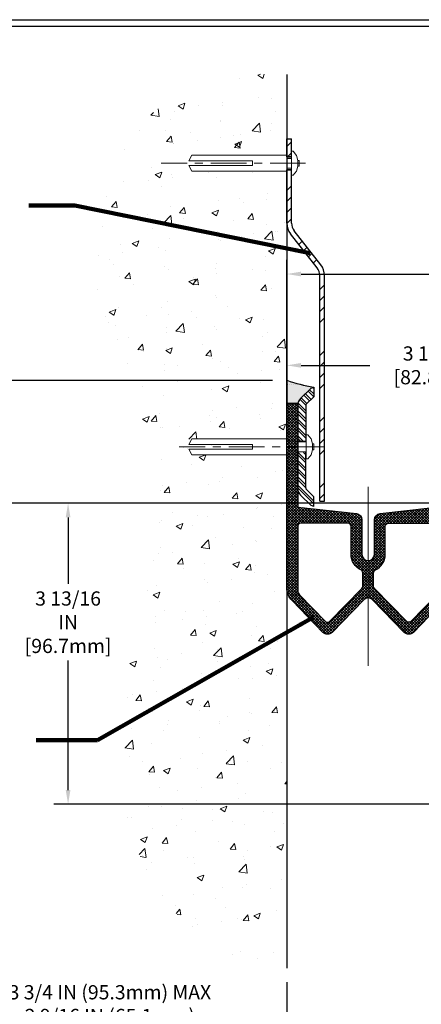
# Model space of a CAD drawing. Extents: x 2127 to 2159.9, y 219.4 to 246.1.
# Drawn here: x 2138 to 2143.1, y 229.3 to 241.8 of the extents above; entities that cross this region are included whole.
import ezdxf

# ---------------------------------------------------------------- set-up
doc = ezdxf.new("R2010")
doc.units = 0
doc.header["$LTSCALE"] = 5
doc.header["$MEASUREMENT"] = 0
doc.linetypes.add('CENTERX2', pattern=[4, 2.5, -0.5, 0.5, -0.5])
doc.linetypes.add('PHANTOMX2', pattern=[5, 2.5, -0.5, 0.5, -0.5, 0.5, -0.5])
doc.layers.get('0').update_dxf_attribs({"color": 200, "linetype": 'CONTINUOUS'})
doc.layers.get('DEFPOINTS').update_dxf_attribs({"linetype": 'CONTINUOUS'})
for name, color, linetype, lineweight in [('CENTERLINE - L', 1, 'CENTERX2', 15), ('CONCRETE - H', 130, 'CONTINUOUS', 9), ('CONCRETE - L', 132, 'PHANTOMX2', 30), ('EPOXY ADHESIVE - H', 50, 'CONTINUOUS', 15), ('EPOXY ADHESIVE - L', 52, 'CONTINUOUS', 25), ('MIG GLAND - H', 150, 'CONTINUOUS', 20), ('MIG GLAND - L', 150, 'CONTINUOUS', 30), ('SCREW - L', 1, 'CONTINUOUS', 15), ('TBLOCK-T5', 111, 'CONTINUOUS', 30), ('TERM BAR - H', 210, 'CONTINUOUS', 20), ('TERM BAR - L', 210, 'CONTINUOUS', 30), ('TEXT - 4', 241, 'CONTINUOUS', 25)]:
    doc.layers.add(name, color=color, linetype=linetype, lineweight=lineweight)
for name, color, linetype in [('DIMS', 50, 'CONTINUOUS'), ('EPHATCH', 170, 'CONTINUOUS'), ('FLASHING - H', 210, 'CONTINUOUS'), ('FLASHING - L', 6, 'CONTINUOUS')]:
    doc.layers.add(name, color=color, linetype=linetype)
doc.styles.add('ROMANS', font='romans', dxfattribs={"width": 0.9})
doc.dimstyles.get("Standard").update_dxf_attribs({"dimtxt": 0.18, "dimasz": 0.18, "dimexe": 0.18, "dimexo": 0.0625, "dimgap": 0.09, "dimtad": 0, "dimtih": 1, "dimtoh": 1, "dimdec": 4, "dimzin": 0, "dimdsep": 46, "dimtxsty": 'Standard', "dimcen": 0.09, "dimadec": 0, "dimazin": 0, "dimtfac": 1, "dimtdec": 4, "dimtofl": 0, "dimtmove": 0, "dimatfit": 3, "dimfxl": 1, "dimtolj": 1, "dimtzin": 0, "dimarcsym": 0})
doc.dimstyles.new('STANDARD$0', dxfattribs={"dimtxt": 0.18, "dimasz": 0.18, "dimexe": 0.18, "dimexo": 0.0625, "dimgap": 0.09, "dimtad": 0, "dimtih": 1, "dimtoh": 1, "dimdec": 4, "dimzin": 0, "dimdsep": 46, "dimtxsty": 'Standard', "dimcen": 0.09, "dimadec": 0, "dimazin": 0, "dimtfac": 1, "dimtdec": 4, "dimtofl": 0, "dimtmove": 0, "dimatfit": 3, "dimfxl": 1, "dimtolj": 1, "dimtzin": 0, "dimarcsym": 0})

# ---------------------------------------------------------------- blocks, each defined once
blk = doc.blocks.new('*D4')
at = {"layer": 'DEFPOINTS', "color": 0, "transparency": 16777216}
for p in [(2141.426, 229.774), (2143.94, 229.774), (2143.94, 229.018)]:
    blk.add_point(p, dxfattribs=at)
at = {"layer": 'DIMS', "color": 0, "lineweight": -2, "transparency": 16777216}
for p, q in [((2141.426, 229.594), (2141.426, 228.838)), ((2143.94, 229.594), (2143.94, 228.838)), ((2141.426, 229.018), (2141.169, 229.018)), ((2143.76, 229.018), (2141.606, 229.018))]:
    blk.add_line(p, q, dxfattribs=at)
at = {"layer": 'DIMS', "color": 0, "transparency": 16777216}
for points in [[(2141.606, 229.048), (2141.606, 228.988), (2141.426, 229.018)], [(2143.76, 229.048), (2143.76, 228.988), (2143.94, 229.018)]]:
    blk.add_solid(points, dxfattribs=at)
at = {"layer": 'DIMS', "color": 0, "transparency": 16777216, "insert": (2139.188, 229.018), "char_height": 0.18, "attachment_point": 5, "rotation": 0.0001, "style": 'ROMANS'}
blk.add_mtext('\\A1;3 3/4 IN (95.3mm) MAX\\P2 9/16 IN (65.1mm) MEAN*\\P1 3/8 IN (34.9mm) MIN', dxfattribs=at)
blk = doc.blocks.new('*D5')
at = {"layer": 'DEFPOINTS', "color": 0, "transparency": 16777216}
for p in [(2137.397, 237.208), (2141.427, 237.208), (2143.497, 235.655)]:
    blk.add_point(p, dxfattribs=at)
at = {"layer": 'DIMS', "color": 0, "lineweight": -2, "transparency": 16777216}
for p, q in [((2137.397, 237.388), (2137.397, 237.568)), ((2141.247, 237.208), (2137.217, 237.208)), ((2143.317, 235.655), (2137.217, 235.655)), ((2137.397, 235.475), (2137.397, 235.295))]:
    blk.add_line(p, q, dxfattribs=at)
at = {"layer": 'DIMS', "color": 0, "transparency": 16777216}
for points in [[(2137.367, 237.388), (2137.427, 237.388), (2137.397, 237.208)], [(2137.367, 235.475), (2137.427, 235.475), (2137.397, 235.655)]]:
    blk.add_solid(points, dxfattribs=at)
at = {"layer": 'DIMS', "color": 0, "transparency": 16777216, "insert": (2137.397, 236.43), "char_height": 0.18, "attachment_point": 5, "rotation": 0.0001, "style": 'ROMANS'}
blk.add_mtext('\\A1;APPOX.\\P1 9/16 IN\\P [39.4mm]', dxfattribs=at)
blk = doc.blocks.new('*D6')
at = {"layer": 'DEFPOINTS', "color": 0, "transparency": 16777216}
for p in [(2143.497, 235.655), (2138.659, 231.847), (2144.213, 231.847)]:
    blk.add_point(p, dxfattribs=at)
at = {"layer": 'DIMS', "color": 0, "lineweight": -2, "transparency": 16777216}
for p, q in [((2143.317, 235.655), (2138.479, 235.655)), ((2138.659, 235.475), (2138.659, 234.635)), ((2138.659, 232.027), (2138.659, 233.666)), ((2144.033, 231.847), (2138.479, 231.847))]:
    blk.add_line(p, q, dxfattribs=at)
at = {"layer": 'DIMS', "color": 0, "transparency": 16777216}
for points in [[(2138.629, 235.475), (2138.689, 235.475), (2138.659, 235.655)], [(2138.629, 232.027), (2138.689, 232.027), (2138.659, 231.847)]]:
    blk.add_solid(points, dxfattribs=at)
at = {"layer": 'DIMS', "color": 0, "transparency": 16777216, "insert": (2138.659, 234.15), "char_height": 0.18, "attachment_point": 5, "rotation": 0.0001, "style": 'ROMANS'}
blk.add_mtext('\\A1;3 13/16 IN\\P [96.7mm]', dxfattribs=at)
blk = doc.blocks.new('*D7')
at = {"layer": 'DEFPOINTS', "color": 0, "transparency": 16777216}
for p in [(2141.426, 237.4), (2141.426, 235.532), (2144.685, 235.556)]:
    blk.add_point(p, dxfattribs=at)
at = {"layer": 'DIMS', "color": 0, "lineweight": -2, "transparency": 16777216}
for p, q in [((2141.426, 235.712), (2141.426, 237.58)), ((2144.685, 235.736), (2144.685, 237.58)), ((2141.606, 237.4), (2142.475, 237.4)), ((2144.505, 237.4), (2144.177, 237.4))]:
    blk.add_line(p, q, dxfattribs=at)
at = {"layer": 'DIMS', "color": 0, "transparency": 16777216}
for points in [[(2141.606, 237.43), (2141.606, 237.37), (2141.426, 237.4)], [(2144.505, 237.43), (2144.505, 237.37), (2144.685, 237.4)]]:
    blk.add_solid(points, dxfattribs=at)
at = {"layer": 'DIMS', "color": 0, "transparency": 16777216, "insert": (2143.326, 237.4), "char_height": 0.18, "attachment_point": 5, "rotation": 0.0001, "style": 'ROMANS'}
blk.add_mtext('\\A1;3 1/4 IN\\P [82.8mm]', dxfattribs=at)
blk = doc.blocks.new('*D8')
at = {"layer": 'DEFPOINTS', "color": 0, "transparency": 16777216}
for p in [(2147.165, 238.555), (2141.426, 235.532), (2147.165, 231.867)]:
    blk.add_point(p, dxfattribs=at)
at = {"layer": 'DIMS', "color": 0, "lineweight": -2, "transparency": 16777216}
for p, q in [((2141.426, 235.712), (2141.426, 238.735)), ((2147.165, 232.047), (2147.165, 238.735)), ((2141.606, 238.555), (2143.386, 238.555)), ((2146.985, 238.555), (2145.243, 238.555))]:
    blk.add_line(p, q, dxfattribs=at)
at = {"layer": 'DIMS', "color": 0, "transparency": 16777216}
for points in [[(2141.606, 238.585), (2141.606, 238.525), (2141.426, 238.555)], [(2146.985, 238.585), (2146.985, 238.525), (2147.165, 238.555)]]:
    blk.add_solid(points, dxfattribs=at)
at = {"layer": 'DIMS', "color": 0, "transparency": 16777216, "insert": (2144.314, 238.555), "char_height": 0.18, "attachment_point": 5, "rotation": 0.0001, "style": 'ROMANS'}
blk.add_mtext('\\A1;5 3/4 IN\\P [145.8mm]', dxfattribs=at)
blk = doc.blocks.new('*X13')
at = {"color": 0}
for p, q in [((1341.1, 610.52), (1337.51, 614.1)), ((1341.1, 612.28), (1338.41, 614.97)), ((1341.1, 615.82), (1340.47, 616.45)), ((1335.95, 605.05), (1332.19, 608.82)), ((1336.66, 606.11), (1333.02, 609.75)), ((1338.46, 607.85), (1334.82, 611.49)), ((1339.36, 608.72), (1335.72, 612.36)), ((1335.95, 596.22), (1330.81, 601.36)), ((1335.95, 599.75), (1330.82, 604.89)), ((1335.95, 601.52), (1331.04, 606.44)), ((1335.95, 594.45), (1330.81, 599.59)), ((1335.95, 590.91), (1330.81, 596.06)), ((1335.95, 589.15), (1330.81, 594.29)), ((1335.95, 585.61), (1330.81, 590.76)), ((1335.95, 583.84), (1330.81, 588.99)), ((1334.35, 581.91), (1330.81, 585.45)), ((1332.58, 581.91), (1330.81, 583.69)), ((1335.95, 567.93), (1330.81, 573.08)), ((1335.95, 569.7), (1330.99, 574.66)), ((1335.95, 573.24), (1334.52, 574.66)), ((1335.95, 564.4), (1330.81, 569.54)), ((1335.95, 562.63), (1330.81, 567.78)), ((1335.95, 559.09), (1330.81, 564.24)), ((1335.95, 557.33), (1330.81, 562.47)), ((1335.95, 553.79), (1330.81, 558.94)), ((1335.95, 552.02), (1330.81, 557.17)), ((1341.1, 543.34), (1330.81, 553.63)), ((1341.1, 541.57), (1330.81, 551.87))]:
    blk.add_line(p, q, dxfattribs=at)
blk = doc.blocks.new('*X12')
at = {"color": 0}
for p, q in [((205.45, 346.88), (206.98, 348.4)), ((205.64, 343.53), (206.98, 344.86)), ((205.45, 332.73), (206.98, 334.26)), ((205.45, 329.2), (206.98, 330.72)), ((205.45, 325.66), (206.98, 327.19)), ((205.46, 322.13), (206.98, 323.65)), ((209.32, 315.38), (210.4, 316.47)), ((210.87, 313.4), (211.95, 314.48)), ((212.42, 311.41), (213.51, 312.5)), ((213.97, 309.43), (215.06, 310.52)), ((216.05, 300.91), (217.58, 302.43)), ((216.05, 297.37), (217.58, 298.9)), ((216.05, 293.84), (217.58, 295.36)), ((216.05, 290.3), (217.58, 291.82)), ((216.05, 279.69), (217.58, 281.22)), ((216.05, 276.16), (217.58, 277.68)), ((216.05, 272.62), (217.58, 274.15)), ((216.05, 269.09), (217.58, 270.61)), ((216.05, 258.48), (217.58, 260)), ((216.05, 254.95), (217.58, 256.47)), ((216.05, 251.41), (217.58, 252.93)), ((216.05, 247.87), (217.58, 249.4)), ((216.05, 237.27), (217.58, 238.79)), ((216.05, 233.73), (217.58, 235.26))]:
    blk.add_line(p, q, dxfattribs=at)

msp = doc.modelspace()

# ---------------------------------------------------------------- hatches: boundary and pattern name
at = {"layer": 'CONCRETE - H'}
h = msp.add_hatch(dxfattribs=at)
h.set_pattern_fill('AR-CONC', color=256, scale=0.12)
h.set_pattern_definition([(50, (1185.36185, -355.6268), (0.8607122, -0.07530256), [0.09, -0.99]), (355, (1185.36185, -355.6268), (-0.1665016, 0.90263056), [0.072, -0.792]), (100.451444, (1185.4336, -355.6331), (0.6942106, 0.827328), [0.0764882, -0.84137053]), (46.1842, (1185.3619, -355.3868), (1.2806896, -0.1986231), [0.135, -1.485]), (96.63564, (1185.4686, -355.4034), (1.1215943, 1.1689423), [0.1147324, -1.2620565]), (351.18416, (1185.3619, -355.3868), (1.1215943, 1.1689423), [0.108, -1.188]), (21, (1185.48185, -355.4468), (0.71628846, -0.48314267), [0.09, -0.99]), (326, (1185.48185, -355.4468), (0.2919784, 0.87018005), [0.072, -0.792]), (71.451445, (1185.54154, -355.4871), (1.00826685, 0.3870374), [0.0764882, -0.84137053]), (37.5, (1185.36185, -355.62683), (0.01459183, 0.399472625), [0, -0.7824, 0, -0.804, 0, -0.795]), (7.5, (1185.36185, -355.62683), (0.31568344, 0.47329405), [0, -0.4584, 0, -0.7644, 0, -0.303]), (327.5, (1185.09425, -355.62683), (0.64058692, -0.02706585), [0, -0.3, 0, -0.936, 0, -1.242]), (317.5, (1184.97425, -355.62683), (0.6998234, 0.12012598), [0, -0.39, 0, -0.6216, 0, -0.882])])
edge = h.paths.add_edge_path()
edge.add_spline(control_points=[(2141.42635, 241.0817), (2140.84573, 241.12122), (2139.46881, 240.79431), (2138.64137, 238.93882), (2139.52678, 237.01478), (2139.81782, 234.77476), (2138.90038, 232.10344), (2140.01911, 229.88288), (2141.42635, 229.77444)], knot_values=[0, 0, 0, 0, 1.80118005, 3.73978478, 5.15173185, 7.99882006, 10.25376213, 13.61887632, 13.61887632, 13.61887632, 13.61887632], degree=3, periodic=0)
edge.add_line((2141.42635, 229.77444), (2141.42635, 236.30463))
edge.add_line((2141.42635, 236.30463), (2141.33619, 236.30463))
edge.add_line((2141.33619, 236.30463), (2141.33619, 236.26526))
edge.add_line((2141.33619, 236.26526), (2140.13589, 236.26526))
edge.add_line((2140.13589, 236.26526), (2140.09508, 236.30559))
edge.add_line((2140.09508, 236.30559), (2140.09508, 236.33584))
edge.add_line((2140.09508, 236.33584), (2140.9036, 236.33584))
edge.add_line((2140.9036, 236.33584), (2140.9036, 236.36609))
edge.add_line((2140.9036, 236.36609), (2140.9036, 236.39634))
edge.add_line((2140.9036, 236.39634), (2140.09508, 236.39634))
edge.add_line((2140.09508, 236.39634), (2140.09508, 236.42658))
edge.add_line((2140.09508, 236.42658), (2140.13589, 236.46692))
edge.add_line((2140.13589, 236.46692), (2141.33619, 236.46692))
edge.add_line((2141.33619, 236.46692), (2141.33619, 236.42755))
edge.add_line((2141.33619, 236.42755), (2141.42635, 236.42755))
edge.add_line((2141.42635, 236.42755), (2141.42635, 239.85593))
edge.add_line((2141.42635, 239.85593), (2140.22604, 239.85593))
edge.add_line((2140.22604, 239.85593), (2140.20564, 239.89122))
edge.add_line((2140.20564, 239.89122), (2140.18523, 239.92651))
edge.add_line((2140.18523, 239.92651), (2140.99376, 239.92651))
edge.add_line((2140.99376, 239.92651), (2140.99376, 239.95676))
edge.add_line((2140.99376, 239.95676), (2140.99376, 239.98701))
edge.add_line((2140.99376, 239.98701), (2140.18523, 239.98701))
edge.add_line((2140.18523, 239.98701), (2140.20564, 240.0223))
edge.add_line((2140.20564, 240.0223), (2140.22604, 240.05758))
edge.add_line((2140.22604, 240.05758), (2141.42635, 240.05758))
edge.add_line((2141.42635, 240.05758), (2141.42635, 240.26497))
edge.add_line((2141.42635, 240.26497), (2141.42635, 241.0817))
at = {"layer": 'EPOXY ADHESIVE - H'}
h = msp.add_hatch(dxfattribs=at)
h.set_pattern_fill('DOTS', color=256, scale=0.19685, angle=270, style=0)
h.set_pattern_definition([(270, (2131.5207, 223.55634), (0.012303125, -0.0061515625), [0, -0.012303125])])
h.paths.add_polyline_path([(2141.73521, 237.11171), (2141.76675, 237.12559, -0.04485558), (2141.42635, 237.21067), (2141.42635, 236.92261), (2141.56414, 236.92261), (2141.56414, 236.89607, -0.20314572), (2141.60011, 236.98093)])
at = {"layer": 'MIG GLAND - H'}
h = msp.add_hatch(dxfattribs=at)
h.set_pattern_fill('ANSI37', color=256, scale=0.2)
h.set_pattern_definition([(45, (1296.55031, 20.629203), (-0.0176776695, 0.0176776695), []), (135, (1296.55031, 20.629203), (-0.0176776695, -0.0176776695), [])])
edge = h.paths.add_edge_path()
edge.add_line((2144.11924, 235.55645), (2144.09464, 235.53676))
edge.add_line((2144.09464, 235.53676), (2144.09464, 235.41865))
edge.add_line((2144.09464, 235.41865), (2144.17338, 235.41865))
edge.add_arc((2144.17338, 235.43834), 0.01968, 270, 360)
edge.add_line((2144.19306, 235.43834), (2144.19306, 235.45802))
edge.add_arc((2144.21275, 235.45802), 0.01968, 90, 180, ccw=False)
edge.add_line((2144.21275, 235.47771), (2144.54739, 235.47771))
edge.add_arc((2144.54739, 235.49739), 0.01968, 270, 360)
edge.add_line((2144.56708, 235.49739), (2144.56708, 235.53676))
edge.add_arc((2144.54739, 235.53676), 0.01968, 360, 450)
edge.add_line((2144.54739, 235.55645), (2144.11924, 235.55645))
edge = h.paths.add_edge_path(flags=16)
edge.add_line((2142.52427, 234.60604), (2142.52427, 234.77625))
edge.add_arc((2142.56364, 234.77625), 0.03937, 115.028999, 180, ccw=False)
edge.add_arc((2142.45538, 235.00813), 0.21653, 295.028999, 360)
edge.add_line((2142.67191, 235.00813), (2142.67191, 235.36261))
edge.add_arc((2142.71191, 235.36261), 0.04, 90, 180, ccw=False)
edge.add_line((2142.71191, 235.40261), (2143.30724, 235.40261))
edge.add_arc((2143.30724, 235.36324), 0.03937, 0, 90, ccw=False)
edge.add_line((2143.34661, 235.36324), (2143.34661, 234.55115))
edge.add_arc((2143.26787, 234.55115), 0.07874, -44.19307, 0, ccw=False)
edge.add_line((2143.32433, 234.49627), (2142.99857, 234.1612))
edge.add_arc((2142.96989, 234.18908), 0.04, 224.193071, 315.80693, ccw=False)
edge.add_line((2142.94121, 234.1612), (2142.53542, 234.57859))
edge.add_arc((2142.56364, 234.60604), 0.03937, 180, 224.193071, ccw=False)
edge = h.paths.add_edge_path()
edge.add_line((2141.56414, 235.60749), (2142.30562, 235.52369))
edge.add_arc((2142.29664, 235.4442), 0.08, 0, 83.551962, ccw=False)
edge.add_line((2142.37664, 235.4442), (2142.37664, 235.00813))
edge.add_arc((2142.45538, 235.00813), 0.07874, 180, 270)
edge.add_arc((2142.45538, 235.00813), 0.07874, 270, 360)
edge.add_line((2142.53412, 235.00813), (2142.53412, 235.4442))
edge.add_arc((2142.61412, 235.4442), 0.08, 96.448038, 180, ccw=False)
edge.add_line((2142.60513, 235.52369), (2143.24367, 235.59586))
edge.add_line((2143.24367, 235.59586), (2143.26436, 235.51479))
edge.add_line((2143.26436, 235.51479), (2143.49348, 235.55645))
edge.add_line((2143.49348, 235.55645), (2143.91255, 235.55645))
edge.add_line((2143.91255, 235.55645), (2143.93716, 235.53676))
edge.add_line((2143.93716, 235.53676), (2143.93716, 235.41865))
edge.add_line((2143.93716, 235.41865), (2143.84999, 235.41865))
edge.add_arc((2143.84999, 235.3596), 0.05905, 90, 171.19)
edge.add_line((2143.79163, 235.36864), (2143.77981, 235.29235))
edge.add_arc((2143.78764, 235.29114), 0.00792, 171.19, 321.06)
edge.add_line((2143.79379, 235.28616), (2143.79801, 235.29138))
edge.add_arc((2143.8072, 235.28396), 0.01181, -38.94, 141.06, ccw=False)
edge.add_line((2143.81639, 235.27654), (2143.77972, 235.23116))
edge.add_line((2143.77972, 235.23116), (2143.77972, 235.19272))
edge.add_arc((2143.78764, 235.19272), 0.00792, 180, 321.06)
edge.add_line((2143.79379, 235.18774), (2143.79801, 235.19296))
edge.add_arc((2143.8072, 235.18554), 0.01181, -38.94, 141.06, ccw=False)
edge.add_line((2143.81639, 235.17811), (2143.74035, 235.08401))
edge.add_line((2143.74035, 235.08401), (2143.66431, 235.17811))
edge.add_arc((2143.67349, 235.18554), 0.01181, 38.94, 218.94, ccw=False)
edge.add_line((2143.68268, 235.19296), (2143.6869, 235.18774))
edge.add_arc((2143.69306, 235.19272), 0.00792, 218.94, 360)
edge.add_line((2143.70098, 235.19272), (2143.70098, 235.23116))
edge.add_line((2143.70098, 235.23116), (2143.66431, 235.27654))
edge.add_arc((2143.67349, 235.28396), 0.01181, 38.94, 218.94, ccw=False)
edge.add_line((2143.68268, 235.29138), (2143.6869, 235.28616))
edge.add_arc((2143.69306, 235.29114), 0.00792, 218.94, 368.81)
edge.add_line((2143.70088, 235.29235), (2143.68906, 235.36864))
edge.add_arc((2143.6307, 235.3596), 0.05905, 8.81, 90)
edge.add_line((2143.6307, 235.41865), (2143.52377, 235.41865))
edge.add_arc((2143.52377, 235.37928), 0.03937, 90, 180)
edge.add_line((2143.4844, 235.37928), (2143.4844, 234.58738))
edge.add_arc((2143.24819, 234.58738), 0.23622, 315.806929, 360, ccw=False)
edge.add_line((2143.41755, 234.42272), (2143.02725, 234.02127))
edge.add_arc((2142.96989, 234.07703), 0.08, 224.193071, 315.806929, ccw=False)
edge.add_line((2142.91253, 234.02127), (2142.51183, 234.43341))
edge.add_arc((2142.45538, 234.37852), 0.07874, 44.193071, 90)
edge.add_arc((2142.45538, 234.37852), 0.07874, 90, 135.806929)
edge.add_line((2142.39892, 234.43341), (2141.99822, 234.02127))
edge.add_arc((2141.94086, 234.07703), 0.08, 224.193071, 315.806929, ccw=False)
edge.add_line((2141.8835, 234.02127), (2141.4932, 234.42272))
edge.add_arc((2141.66257, 234.58738), 0.23622, 180, 224.193071, ccw=False)
edge.add_line((2141.42635, 234.58738), (2141.42635, 236.92261))
edge.add_line((2141.42635, 236.92261), (2141.56414, 236.92261))
edge.add_line((2141.56414, 236.92261), (2141.56414, 235.60749))
edge = h.paths.add_edge_path(flags=16)
edge.add_line((2142.38648, 234.60604), (2142.38648, 234.77625))
edge.add_arc((2142.34711, 234.77625), 0.03937, 360, 424.971001)
edge.add_arc((2142.45538, 235.00813), 0.21653, 180, 244.971001, ccw=False)
edge.add_line((2142.23884, 235.00813), (2142.23884, 235.36261))
edge.add_arc((2142.19884, 235.36261), 0.04, 0, 90)
edge.add_line((2142.19884, 235.40261), (2141.60351, 235.40261))
edge.add_arc((2141.60351, 235.36324), 0.03937, 90, 180)
edge.add_line((2141.56414, 235.36324), (2141.56414, 234.55115))
edge.add_arc((2141.64288, 234.55115), 0.07874, 180, 224.19307)
edge.add_line((2141.58643, 234.49627), (2141.91218, 234.1612))
edge.add_arc((2141.94086, 234.18908), 0.04, 224.19307, 315.806929)
edge.add_line((2141.96954, 234.1612), (2142.37534, 234.57859))
edge.add_arc((2142.34711, 234.60604), 0.03937, 315.806929, 360)

# ---------------------------------------------------------------- linework, layer by layer
at = {"layer": 'CENTERLINE - L'}
msp.add_line((2142.45538, 233.59671), (2142.45538, 235.86096), dxfattribs=at)
at = {"layer": 'CENTERLINE - L', "ltscale": 0.036}
for points in [[(2141.66411, 239.95676), (2139.83543, 239.95676)], [(2141.8918, 236.36892), (2140.06313, 236.36892)]]:
    msp.add_lwpolyline(points, dxfattribs=at)
at = {"layer": 'CONCRETE - L'}
for p, q in [((2141.42635, 241.0817), (2141.42635, 236.42755)), ((2141.42635, 236.30463), (2141.42635, 229.77444))]:
    msp.add_line(p, q, dxfattribs=at)
at = {"layer": 'EPHATCH'}
msp.add_line((2141.42635, 236.92261), (2141.42635, 237.21067), dxfattribs=at)
at = {"layer": 'EPOXY ADHESIVE - L'}
msp.add_arc((2142.06975, 239.06155), 1.95952, 250.831644, 261.1049, dxfattribs=at)
at = {"layer": 'FLASHING - L'}
for p, q in [((2141.42635, 240.26497), (2141.48635, 240.26497)), ((2141.42635, 240.0379), (2141.42635, 240.26497)), ((2141.48635, 240.0379), (2141.48635, 240.26497)), ((2141.42635, 240.0379), (2141.48635, 240.0379)), ((2141.42635, 239.87562), (2141.48635, 239.87562)), ((2141.42635, 239.19891), (2141.42635, 239.87562)), ((2141.48635, 239.19891), (2141.48635, 239.87562)), ((2141.8102, 238.63348), (2141.47257, 239.06486)), ((2141.85745, 238.67046), (2141.51982, 239.10184)), ((2141.84367, 235.6828), (2141.84367, 238.53642)), ((2141.90367, 235.6828), (2141.90367, 238.53642)), ((2141.84367, 235.6828), (2141.90367, 235.6828))]:
    msp.add_line(p, q, dxfattribs=at)
at = {"layer": 'FLASHING - L', "color": 1}
for points in [[(2141.48635, 240.0379), (2141.42635, 240.0379)], [(2141.48635, 239.87562), (2141.42635, 239.87562)]]:
    msp.add_lwpolyline(points, dxfattribs=at)
at = {"layer": 'FLASHING - L'}
for centre, radius, start, end in [((2141.64383, 239.19891), 0.21748, 180, 218.049752), ((2141.64383, 239.19891), 0.15748, 180, 218.049752), ((2141.68619, 238.53642), 0.15748, 0, 38.049752), ((2141.68619, 238.53642), 0.21748, 0, 38.049752)]:
    msp.add_arc(centre, radius, start, end, dxfattribs=at)
at = {"layer": 'MIG GLAND - L'}
msp.add_lwpolyline([(2143.41755, 234.42272), (2143.02725, 234.02127, -0.4224878), (2142.91253, 234.02127), (2142.51183, 234.43341, 0.20257515), (2142.45538, 234.45726, 0.20257515), (2142.39892, 234.43341), (2141.99822, 234.02127, -0.4224878), (2141.8835, 234.02127), (2141.4932, 234.42272, -0.19525471), (2141.42635, 234.58738), (2141.42635, 236.92261), (2141.56414, 236.92261), (2141.56414, 235.60749), (2142.30562, 235.52369, -0.38162271), (2142.37664, 235.4442), (2142.37664, 235.00813, 0.41421356), (2142.45538, 234.92939, 0.41421356), (2142.53412, 235.00813), (2142.53412, 235.4442, -0.38162271), (2142.60513, 235.52369), (2143.24367, 235.59586)], format="xyb", dxfattribs=at)
for points in [[(2142.38648, 234.60604), (2142.38648, 234.77625, 0.29133614), (2142.36377, 234.81193, -0.29133614), (2142.23884, 235.00813), (2142.23884, 235.36261, 0.41421356), (2142.19884, 235.40261), (2141.60351, 235.40261, 0.41421356), (2141.56414, 235.36324), (2141.56414, 234.55115, 0.19525471), (2141.58643, 234.49627), (2141.91218, 234.1612, 0.4224878), (2141.96954, 234.1612), (2142.37534, 234.57859, 0.19525471)], [(2142.52427, 234.60604), (2142.52427, 234.77625, -0.29133614), (2142.54699, 234.81193, 0.29133614), (2142.67191, 235.00813), (2142.67191, 235.36261, -0.41421356), (2142.71191, 235.40261), (2143.30724, 235.40261, -0.41421356), (2143.34661, 235.36324), (2143.34661, 234.55115, -0.19525471), (2143.32433, 234.49627), (2142.99857, 234.1612, -0.4224878), (2142.94121, 234.1612), (2142.53542, 234.57859, -0.19525471)]]:
    msp.add_lwpolyline(points, format="xyb", close=True, dxfattribs=at)
at = {"layer": 'SCREW - L'}
for p, q in [((2140.18523, 239.98701), (2140.22604, 240.05758)), ((2141.48635, 240.10848), (2141.48635, 239.80504)), ((2140.18523, 239.92651), (2140.22604, 239.85593)), ((2140.18523, 236.39917), (2140.22604, 236.46975)), ((2141.67172, 236.52064), (2141.67172, 236.2172)), ((2140.18523, 236.33867), (2140.22604, 236.2681))]:
    msp.add_line(p, q, dxfattribs=at)
at = {"layer": 'SCREW - L', "color": 1}
for points in [[(2141.42635, 240.05758), (2140.22604, 240.05758)], [(2141.42635, 239.85593), (2141.42635, 240.05758)], [(2141.48635, 240.10848), (2141.50651, 240.10848)], [(2141.54684, 240.05614), (2141.50651, 240.10848)], [(2141.56701, 239.99325), (2141.54684, 240.05614)], [(2140.18523, 239.98701), (2140.99376, 239.98701)], [(2140.99376, 239.98701), (2140.99376, 239.95676)], [(2140.99376, 239.92651), (2140.99376, 239.95676)], [(2141.48635, 240.01821), (2141.42635, 240.01821)], [(2141.56701, 239.99325), (2141.58141, 239.99325)], [(2141.56701, 239.95676), (2141.56701, 239.99325)], [(2141.56701, 239.95676), (2141.56701, 239.92027)], [(2141.58141, 239.99325), (2141.58141, 239.92027)], [(2140.18523, 239.92651), (2140.99376, 239.92651)], [(2141.42635, 239.85593), (2140.22604, 239.85593)], [(2141.48635, 239.8953), (2141.42635, 239.8953)], [(2141.48635, 239.80504), (2141.50651, 239.80504)], [(2141.50651, 239.80504), (2141.54684, 239.85737)], [(2141.54684, 239.85737), (2141.56701, 239.92027)], [(2141.56701, 239.92027), (2141.58141, 239.92027)], [(2141.42635, 236.46975), (2140.22604, 236.46975)], [(2141.42635, 236.2681), (2141.42635, 236.46975)], [(2141.67172, 236.52064), (2141.69189, 236.52064)], [(2141.73222, 236.46831), (2141.69189, 236.52064)], [(2141.75239, 236.40541), (2141.73222, 236.46831)], [(2140.18523, 236.39917), (2140.99376, 236.39917)], [(2140.18523, 236.33867), (2140.99376, 236.33867)], [(2140.99376, 236.39917), (2140.99376, 236.36892)], [(2140.99376, 236.33867), (2140.99376, 236.36892)], [(2141.67172, 236.43038), (2141.42635, 236.43038)], [(2141.73222, 236.26954), (2141.75239, 236.33243)], [(2141.75239, 236.36892), (2141.75239, 236.40541)], [(2141.75239, 236.40541), (2141.76679, 236.40541)], [(2141.75239, 236.36892), (2141.75239, 236.33243)], [(2141.75239, 236.33243), (2141.76679, 236.33243)], [(2141.76679, 236.40541), (2141.76679, 236.33243)], [(2141.42635, 236.2681), (2140.22604, 236.2681)], [(2141.67172, 236.30747), (2141.42635, 236.30747)], [(2141.67172, 236.2172), (2141.69189, 236.2172)], [(2141.69189, 236.2172), (2141.73222, 236.26954)]]:
    msp.add_lwpolyline(points, dxfattribs=at)
at = {"layer": 'TBLOCK-T5'}
msp.add_line((2131.44696, 241.77314), (2155.49775, 241.77314), dxfattribs=at)
msp.add_lwpolyline([(2155.41046, 226.95817), (2155.41046, 241.68585), (2131.53424, 241.68585), (2131.53424, 226.95817)], close=True, dxfattribs=at)
at = {"layer": 'TERM BAR - L'}
for p, q in [((2141.73521, 237.11171), (2141.60011, 236.98093)), ((2141.73521, 237.11171), (2141.76675, 237.12559)), ((2141.76675, 237.12559), (2141.76675, 237.00125)), ((2141.76675, 237.00125), (2141.67144, 236.90899)), ((2141.56414, 236.89607), (2141.56414, 236.43038)), ((2141.66545, 236.89485), (2141.66545, 236.43038)), ((2141.56414, 236.44022), (2141.66545, 236.44022)), ((2141.56414, 235.84177), (2141.56414, 236.30747)), ((2141.66545, 235.85134), (2141.66545, 236.30747)), ((2141.76675, 235.73659), (2141.67744, 235.82305)), ((2141.73521, 235.62613), (2141.60011, 235.75691)), ((2141.76675, 235.61225), (2141.76675, 235.73659)), ((2141.76675, 235.61225), (2141.73521, 235.62613))]:
    msp.add_line(p, q, dxfattribs=at)
for centre, radius, start, end in [((2141.68225, 236.89607), 0.11811, 134.067473, 180), ((2141.68513, 236.89485), 0.01969, 134.067473, 180), ((2141.68225, 235.84177), 0.11811, 180, 225.932527), ((2141.70482, 235.85134), 0.03937, 180, 225.932527)]:
    msp.add_arc(centre, radius, start, end, dxfattribs=at)

# ---------------------------------------------------------------- block references
at = {"layer": 'FLASHING - H', "xscale": 0.03937, "yscale": 0.03937, "zscale": 0.03937}
msp.add_blockref('*X12', (2133.33761, 226.51313), dxfattribs=at)
at = {"layer": 'TERM BAR - H', "xscale": 0.019685, "yscale": 0.019685, "zscale": 0.019685}
msp.add_blockref('*X13', (2115.36722, 224.98536), dxfattribs=at)

# ---------------------------------------------------------------- dimensions: what is measured, and where the dimension line sits
at = {"layer": 'DIMS'}
for base, p1, p2, text, picture, middle in [((2147.165499, 238.555077), (2141.426348, 235.53225), (2147.165499, 231.867368), '<>\\P[]', '*D8', (2144.314374, 238.555077)), ((2141.42635, 237.40012), (2144.68519, 235.55645), (2141.42635, 235.53225), '<>\\P[]', '*D7', (2143.32625, 237.40012)), ((2143.94002, 229.01803), (2141.42635, 229.77444), (2143.94002, 229.77444), '3 3/4 IN (95.3mm) MAX\\P2 9/16 IN (65.1mm) MEAN*\\P1 3/8 IN (34.9mm) MIN', '*D4', (2139.18792, 229.01803))]:
    dim = msp.add_linear_dim(base=base, p1=p1, p2=p2, text=text, dimstyle='Standard', override={"dimexo": 0.18, "dimgap": 0.18, "dimtih": 0, "dimtoh": 0, "dimlunit": 5, "dimpost": ' IN', "dimtxsty": 'ROMANS', "dimdle": 0.05, "dimtfac": 0.3, "dimfrac": 2}, dxfattribs=at)
    dim.commit()
    dim.dimension.update_dxf_attribs({"geometry": picture, "text_midpoint": middle, "dimtype": 160, "text_rotation": 0.0001})
for base, p1, p2, text, picture, middle in [((2137.39721, 237.20783), (2143.49683, 235.65487), (2141.42695, 237.20783), 'APPOX.\\P<>\\P[]', '*D5', (2137.39721, 236.42992)), ((2138.658888, 231.847225), (2143.496829, 235.654874), (2144.212749, 231.847225), '<>\\P[]', '*D6', (2138.658888, 234.150235))]:
    dim = msp.add_linear_dim(base=base, p1=p1, p2=p2, angle=90, text=text, dimstyle='STANDARD$0', override={"dimexo": 0.18, "dimgap": 0.18, "dimtih": 0, "dimtoh": 0, "dimlunit": 5, "dimpost": ' IN', "dimtxsty": 'ROMANS', "dimdle": 0.05, "dimtfac": 0.3, "dimfrac": 2}, dxfattribs=at)
    dim.commit()
    dim.dimension.update_dxf_attribs({"geometry": picture, "text_midpoint": middle, "dimtype": 160, "text_rotation": 0.0001})

# ---------------------------------------------------------------- leaders
at = {"layer": 'TEXT - 4'}
for points in [[(2141.72266, 238.81947), (2138.74589, 239.42241), (2138.16115, 239.42241)], [(2141.76255, 234.21511), (2139.03109, 232.65589), (2138.25583, 232.65589)]]:
    msp.add_leader(points, dimstyle='Standard', override={"dimtxt": 0.7, "dimasz": 0.2, "dimexe": 0.5, "dimexo": 0.5, "dimtih": 0, "dimtoh": 0, "dimtxsty": 'ROMANS', "dimdle": 0.05, "dimclrd": 256, "dimclre": 256, "dimclrt": 256, "dimtfac": 0.3, "dimlwd": 65535, "dimlwe": 65535}, dxfattribs=at)

doc.saveas('drawing.dxf')
